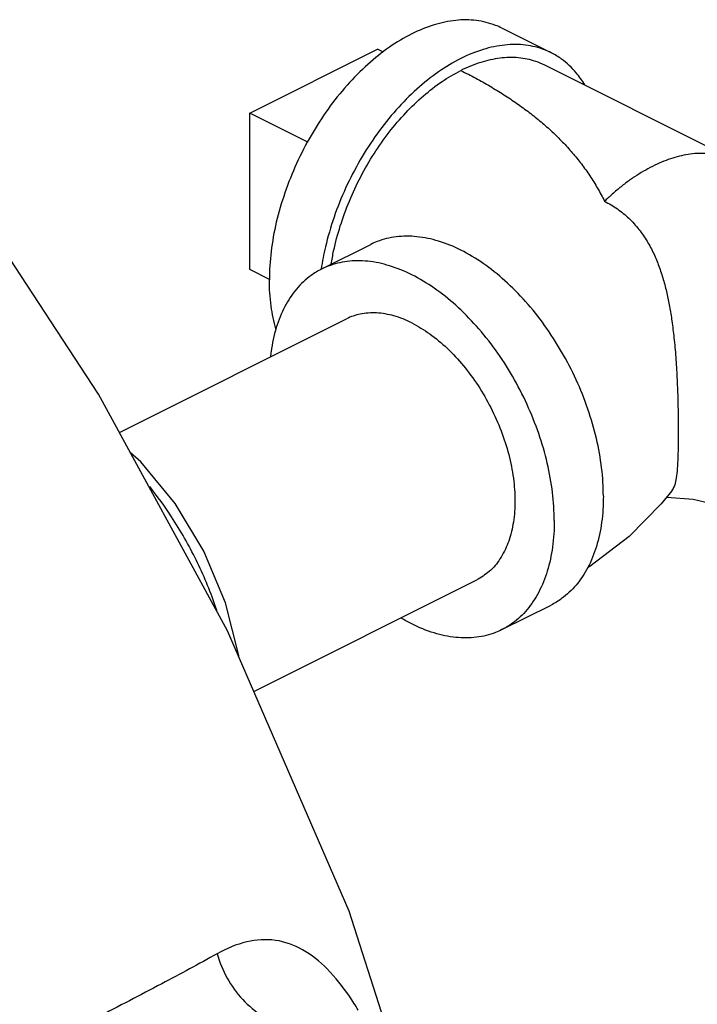
# Model space of a CAD drawing. Units: inches. Extents: x -6.2 to 22.7, y -5.8 to 24.2.
# Drawn here: x 0.5 to 1.3, y 19.6 to 20.7 of the extents above; entities that cross this region are included whole.
import ezdxf

# ---------------------------------------------------------------- set-up
doc = ezdxf.new("R2010")
doc.units = ezdxf.units.IN
doc.header["$LTSCALE"] = 1.21
doc.header["$MEASUREMENT"] = 0
doc.layers.get('0').update_dxf_attribs({"linetype": 'CONTINUOUS'})
doc.layers.add('02___PRT_ALL_AXES', color=7, linetype='CONTINUOUS')

msp = doc.modelspace()

# ---------------------------------------------------------------- linework, layer by layer
at = {"color": 7, "linetype": 'Continuous'}
for p, q in [((1.1018, 20.6902), (1.0465, 20.7179)), ((0.7629, 20.6225), (0.9065, 20.6943)), ((1.3102, 20.5685), (1.0948, 20.6763)), ((0.7629, 20.4466), (0.7629, 20.6225)), ((0.593, 20.3065), (0.4622, 20.5057)), ((0.8439, 20.4472), (0.8991, 20.4748)), ((0.6165, 20.2635), (0.8719, 20.3912)), ((0.7676, 19.9724), (1.0185, 20.0978)), ((1.0465, 20.0419), (1.1018, 20.0695))]:
    msp.add_line(p, q, dxfattribs=at)
for points in [[(0.914, 19.6025), (0.8747, 19.7256), (0.738, 20.0407), (0.593, 20.3065)], [(0.7508, 20.0112), (0.7506, 20.0127), (0.7356, 20.0721), (0.7114, 20.13), (0.6792, 20.1836), (0.6405, 20.2305), (0.6289, 20.2407)], [(1.2376, 20.1979), (1.2258, 20.1833), (1.1896, 20.1466), (1.1455, 20.1128), (1.1429, 20.1113)], [(1.232, 20.1909), (1.2617, 20.1885), (1.2935, 20.181), (1.3001, 20.1783)]]:
    msp.add_lwpolyline(points, dxfattribs=at)
for points, start_tangent, end_tangent in [([(1.0465, 20.7179), (1.0394, 20.721), (1.0179, 20.7264), (0.9947, 20.7266), (0.9703, 20.7215), (0.9452, 20.7114), (0.9201, 20.6965), (0.8957, 20.6771), (0.8725, 20.6537), (0.851, 20.6269), (0.8319, 20.5973), (0.8156, 20.5657), (0.8025, 20.5329), (0.7928, 20.4997), (0.787, 20.4668), (0.785, 20.4351)], (-0.894315, 0.447439), (0, -1)), ([(1.1018, 20.6902), (1.0946, 20.6934), (1.0732, 20.6988), (1.0499, 20.6989), (1.0255, 20.6939), (1.0004, 20.6838), (0.9754, 20.6689), (0.9509, 20.6494), (0.9277, 20.626), (0.9063, 20.5992), (0.8872, 20.5697), (0.8708, 20.5381), (0.8577, 20.5053), (0.8481, 20.472), (0.8433, 20.4473)], (-0.894315, 0.447439), (-0.148325, -0.988939)), ([(1.0948, 20.6763), (1.0845, 20.6805), (1.0652, 20.6845), (1.0444, 20.6841), (1.0227, 20.6793), (1.0004, 20.6703)], (-0.894483, 0.447102), (-0.894427, -0.447214)), ([(1.1396, 20.6543), (1.13, 20.6677), (1.1137, 20.683), (1.1018, 20.6902)], (-0.518606, 0.855014), (-0.894315, 0.447439)), ([(0.8546, 20.4527), (0.8573, 20.4675), (0.8648, 20.4956), (0.875, 20.5236), (0.8877, 20.5509), (0.9028, 20.5768), (0.9198, 20.601), (0.9385, 20.6228), (0.9584, 20.6419), (0.9792, 20.6578), (1.0004, 20.6703)], (0.158103, 0.987423), (0.894427, 0.447214)), ([(1.0004, 20.6703), (1.0172, 20.6615), (1.0333, 20.6525), (1.0487, 20.6431), (1.0633, 20.6333), (1.0773, 20.6231), (1.0905, 20.6125), (1.103, 20.6015), (1.1147, 20.5899), (1.1257, 20.5778), (1.1359, 20.5652), (1.1454, 20.5519), (1.1541, 20.5379), (1.162, 20.5233)], (0.894408, -0.447253), (0.452062, -0.891986)), ([(1.3102, 20.5685), (1.31, 20.5686), (1.3019, 20.5721), (1.2934, 20.5747), (1.2845, 20.5764), (1.2753, 20.5771), (1.2658, 20.577), (1.2462, 20.5739), (1.2362, 20.571), (1.2261, 20.5672), (1.2159, 20.5625), (1.2057, 20.557), (1.1956, 20.5507), (1.1855, 20.5436), (1.1756, 20.5356), (1.1659, 20.527), (1.162, 20.5233)], (-0.894434, 0.4472), (-0.716251, -0.697843)), ([(1.162, 20.5233), (1.1764, 20.5147), (1.1892, 20.5042), (1.2006, 20.4916), (1.2098, 20.4783), (1.2172, 20.4645), (1.2231, 20.4503), (1.228, 20.4354), (1.232, 20.4199), (1.2351, 20.405), (1.2377, 20.3888), (1.24, 20.3699), (1.242, 20.3481), (1.2434, 20.3253), (1.2443, 20.3028), (1.2447, 20.2817), (1.2449, 20.2633)], (0.893687, -0.448691), (0, -1)), ([(1.1606, 20.192), (1.1587, 20.2237), (1.1528, 20.2566), (1.1432, 20.2898), (1.13, 20.3227), (1.1137, 20.3542), (1.0946, 20.3838), (1.0732, 20.4106), (1.0499, 20.434), (1.0255, 20.4534), (1.0004, 20.4684), (0.9754, 20.4785), (0.9509, 20.4835), (0.9277, 20.4833), (0.9063, 20.478), (0.8991, 20.4748)], (0, 1), (-0.894315, -0.447439)), ([(1.1054, 20.1644), (1.1034, 20.1961), (1.0976, 20.229), (1.0879, 20.2622), (1.0748, 20.295), (1.0585, 20.3266), (1.0394, 20.3562), (1.0179, 20.383), (0.9947, 20.4064), (0.9703, 20.4258), (0.9452, 20.4407), (0.9201, 20.4508), (0.8957, 20.4559), (0.8725, 20.4557), (0.851, 20.4503), (0.8439, 20.4472)], (0, 1), (-0.894315, -0.447439)), ([(0.8439, 20.4472), (0.8319, 20.4399), (0.8156, 20.4247), (0.8025, 20.405), (0.7928, 20.3813), (0.787, 20.3543), (0.7863, 20.3486)], (-0.894315, -0.447439), (-0.1083, -0.994118)), ([(0.8433, 20.4473), (0.8433, 20.447)], (-0.148325, -0.988939), (-0.147617, -0.989045)), ([(0.7924, 20.3798), (0.787, 20.4054), (0.785, 20.4351)], (-0.283335, 0.959021), (0, 1)), ([(0.9452, 20.3866), (0.9251, 20.3945), (0.9055, 20.3978), (0.8872, 20.3965), (0.8718, 20.3912)], (-0.894427, 0.447214), (-0.894564, -0.446941)), ([(0.9452, 20.3866), (0.9653, 20.3743), (0.9849, 20.3582), (1.0032, 20.3385), (1.0197, 20.3161), (1.034, 20.2914), (1.0456, 20.2653), (1.0542, 20.2386), (1.0594, 20.2121), (1.0612, 20.1865), (1.0594, 20.1628), (1.0542, 20.1415), (1.0456, 20.1233), (1.034, 20.1088), (1.0197, 20.0985), (1.0185, 20.0978)], (0.894427, -0.447214), (-0.894564, -0.446941)), ([(1.2449, 20.2633), (1.2447, 20.247), (1.2443, 20.2323), (1.2435, 20.22), (1.2422, 20.2101), (1.2402, 20.2029), (1.2378, 20.1982), (1.2376, 20.1979)], (0, -1), (-0.608856, -0.793281)), ([(0.7262, 20.0629), (0.7242, 20.0688), (0.7027, 20.1202), (0.6751, 20.1686), (0.6504, 20.2026)], (-0.314944, 0.94911), (-0.627597, 0.778538)), ([(1.1606, 20.192), (1.1587, 20.1623), (1.1528, 20.1353), (1.1432, 20.1117), (1.13, 20.092), (1.1137, 20.0768), (1.1018, 20.0695)], (0, -1), (-0.894315, -0.447439)), ([(1.1054, 20.1644), (1.1034, 20.1347), (1.0976, 20.1077), (1.0879, 20.0841), (1.0748, 20.0644), (1.0585, 20.0491), (1.0465, 20.0419)], (0, -1), (-0.894315, -0.447439)), ([(1.0465, 20.0419), (1.0394, 20.0387), (1.0179, 20.0333), (0.9947, 20.0332), (0.9703, 20.0382), (0.9452, 20.0483), (0.9332, 20.0549)], (-0.894315, -0.447439), (-0.86056, 0.509349)), ([(0.885, 19.6143), (0.875, 19.6299), (0.8501, 19.6606), (0.8223, 19.6822), (0.7919, 19.6927), (0.7597, 19.691), (0.7263, 19.6777)], (-0.516394, 0.856351), (-0.872842, -0.488003)), ([(0.7263, 19.6777), (0.6639, 19.6439), (0.5912, 19.606), (0.5095, 19.5644), (0.4202, 19.5196)], (-0.872819, -0.488044), (-0.894431, -0.447207)), ([(0.7263, 19.6777), (0.7375, 19.6503), (0.755, 19.6263), (0.7775, 19.6076), (0.8033, 19.5954), (0.8306, 19.5907)], (0.263758, -0.964589), (0.999622, -0.027492))]:
    msp.add_spline(points, degree=3, dxfattribs=dict(at, start_tangent=start_tangent, end_tangent=end_tangent))
at = {"layer": '02___PRT_ALL_AXES', "color": 7, "linetype": 'Continuous'}
for p, q in [((0.9132, 20.691), (0.9065, 20.6943)), ((0.8281, 20.5899), (0.7629, 20.6225)), ((0.785, 20.4355), (0.7629, 20.4466))]:
    msp.add_line(p, q, dxfattribs=at)

doc.saveas('drawing.dxf')
